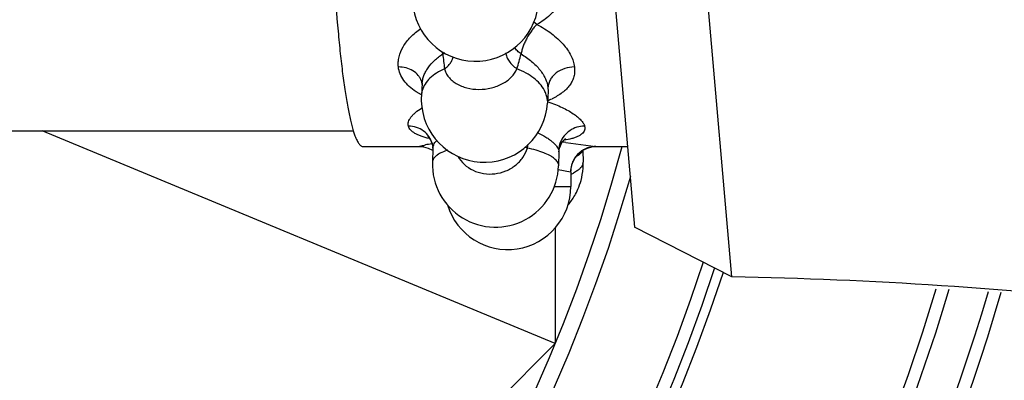
# Model space of a CAD drawing. Units: inches. Extents: x 0 to 55, y 0 to 35.
# Drawn here: x 18.4 to 19.2, y 27.7 to 28 of the extents above; entities that cross this region are included whole.
import ezdxf

# ---------------------------------------------------------------- set-up
doc = ezdxf.new("R2010")
doc.units = ezdxf.units.IN
doc.header["$LTSCALE"] = 3.025
doc.header["$MEASUREMENT"] = 0
doc.layers.get('0').update_dxf_attribs({"linetype": 'CONTINUOUS'})

msp = doc.modelspace()

# ---------------------------------------------------------------- linework, layer by layer
at = {"color": 7, "linetype": 'CONTINUOUS'}
for p, q in [((18.89677, 28.07288), (18.91687, 27.84225)), ((18.99415, 27.80288), (18.97204, 28.05657)), ((18.7487, 27.95609), (18.74811, 27.94665)), ((18.8485, 27.94977), (18.84791, 27.94033)), ((17.68109, 27.91845), (18.69413, 27.91845)), ((18.85412, 27.75007), (18.4476, 27.91845)), ((18.69411, 27.91849), (18.69551, 27.91436)), ((18.75668, 27.90827), (18.75667, 27.90832)), ((18.85971, 27.90958), (18.86202, 27.91196)), ((18.86202, 27.91196), (18.86254, 27.91231)), ((18.70196, 27.90595), (18.74679, 27.90595)), ((18.75335, 27.90479), (18.757, 27.90303)), ((18.75712, 27.90463), (18.75681, 27.89356)), ((18.85708, 27.9018), (18.85677, 27.89073)), ((18.87598, 27.90296), (18.87624, 27.89356)), ((18.88626, 27.90595), (18.91132, 27.90595)), ((18.86653, 27.88609), (18.86653, 27.87445)), ((18.85412, 27.84202), (18.85412, 27.75007)), ((18.99415, 27.80288), (18.91687, 27.84225)), ((18.85412, 27.75007), (18.16698, 27.06292))]:
    msp.add_line(p, q, dxfattribs=at)
at = {"color": 9, "linetype": 'CONTINUOUS'}
for p, q in [((18.83964, 28.00261), (18.83705, 28.00444)), ((18.74818, 27.94685), (18.74393, 27.94933)), ((18.8484, 27.9528), (18.84851, 27.9498)), ((18.84851, 27.9498), (18.8485, 27.94977)), ((18.84782, 27.94349), (18.84791, 27.94033)), ((18.75617, 27.90815), (18.75643, 27.90819)), ((18.86568, 27.91185), (18.86142, 27.91094)), ((18.86241, 27.90919), (18.88626, 27.90595)), ((18.85691, 27.90308), (18.85708, 27.90175)), ((18.87539, 27.90213), (18.87576, 27.90308)), ((18.87154, 27.89869), (18.87232, 27.89912)), ((18.87607, 27.89215), (18.87624, 27.89356)), ((18.85651, 27.88792), (18.86634, 27.88595)), ((18.8566, 27.89215), (18.85677, 27.89073)), ((18.86634, 27.88595), (18.86653, 27.88601)), ((18.87022, 27.88594), (18.86856, 27.88503)), ((18.85326, 27.87445), (18.86653, 27.87445))]:
    msp.add_line(p, q, dxfattribs=at)
at = {"color": 7, "linetype": 'CONTINUOUS'}
for points in [[(18.754, 27.91363), (18.75322, 27.91399), (18.75345, 27.91377), (18.75543, 27.91129), (18.75667, 27.90832)], [(18.75668, 27.90827), (18.75713, 27.90504), (18.75712, 27.90456)], [(18.85708, 27.90175), (18.8575, 27.90478), (18.85971, 27.90958)], [(18.74678, 27.90595), (18.74719, 27.90595), (18.74988, 27.9057), (18.75335, 27.90479)], [(18.86653, 27.88601), (18.86657, 27.88728), (18.86754, 27.89229), (18.86965, 27.89673), (18.87261, 27.90037), (18.87611, 27.90307), (18.87978, 27.90482), (18.88325, 27.90571), (18.88588, 27.90595), (18.88626, 27.90595)]]:
    msp.add_lwpolyline(points, dxfattribs=at)
for centre, radius, start, end in [((17.68109, 28.23595), 1.59, 16.26027, 343.7392), ((17.68109, 28.23595), 1.3675, 18.14305, 341.85695), ((17.68109, 28.23595), 1.2825, 15.9998, 344.00823), ((17.68109, 28.23595), 1.26969, 15.06158, 344.93842), ((18.79104, 28.02347), 0.05, 183.62331, 353.15943), ((18.79811, 27.9435), 0.0501, 176.38762, 186.82961), ((18.79801, 27.94349), 0.05, 186.83999, 356.37719), ((18.80679, 27.89215), 0.05, 178.37772, 358.37864), ((18.82629, 27.89215), 0.04997, 359.99556, 1.62179), ((18.82615, 27.89217), 0.05011, 344.99712, 356.06891), ((18.82622, 27.89215), 0.05004, 356.08325, 359.99557), ((18.82629, 27.89215), 0.04997, 336.39898, 344.9751), ((18.81653, 27.87445), 0.05, 197.02201, 360), ((18.82615, 27.89219), 0.05012, 329.98496, 336.42084), ((18.82632, 27.8921), 0.04992, 319.57884, 329.97017)]:
    msp.add_arc(centre, radius, start, end, dxfattribs=at)
at = {"color": 9, "linetype": 'CONTINUOUS'}
for centre, radius, start, end in [((17.68109, 28.23595), 1.58, 16.34404, 343.65519), ((17.68109, 28.23595), 1.54978, 16.60932, 343.39066), ((17.68109, 28.23595), 1.53979, 16.70102, 343.29871), ((17.68109, 28.23595), 1.37507, 18.19295, 341.80814), ((17.68109, 28.23595), 1.3575, 18.07657, 341.924), ((18.73267, 27.97703), 0.03243, 3.9575, 6.98554), ((18.75499, 27.99298), 0.01699, 306.20693, 311.93183), ((19.23843, 28.03151), 0.47628, 186.29676, 187.71955), ((18.32473, 28.1148), 0.52033, 343.55868, 344.90185), ((18.73568, 27.95361), 0.01313, 7.03233, 18.51314), ((18.76556, 27.94553), 0.01749, 163.6111, 176.31401), ((18.80405, 27.81277), 0.13608, 70.97641, 71.1337), ((18.8246, 28.00229), 0.06436, 291.46228, 294.77463), ((18.78503, 27.74323), 0.16743, 99.9265, 101.63201), ((18.78803, 27.31723), 0.59661, 82.83815, 83.08121), ((18.76602, 27.90351), 0.00903, 154.5853, 158.45619), ((18.84812, 27.93609), 0.03519, 239.99546, 242.82441), ((18.11415, 28.05859), 0.73419, 347.90737, 348.15821), ((18.88639, 27.88592), 0.02008, 130.62559, 136.73018), ((18.88628, 27.88605), 0.01991, 122.28675, 130.62372), ((18.88629, 27.88603), 0.01993, 109.024, 122.26011), ((18.88622, 27.88619), 0.01976, 105.68577, 108.99112), ((18.88627, 27.88604), 0.01991, 90.02256, 105.70506), ((18.84431, 27.88537), 0.01438, 46.55285, 49.87849), ((18.88641, 27.88595), 0.02008, 149.3438, 179.99353), ((18.88635, 27.88598), 0.02001, 146.81635, 149.32138), ((18.88633, 27.88598), 0.01999, 136.73414, 146.79912), ((18.85157, 27.91804), 0.03712, 295.12471, 297.23058), ((18.84954, 27.9223), 0.04185, 294.2855, 295.15896)]:
    msp.add_arc(centre, radius, start, end, dxfattribs=at)
at = {"color": 7, "linetype": 'CONTINUOUS'}
for points, knots in [([(18.6732, 28.23595), (18.6732, 28.21824), (18.67345, 28.18326), (18.67454, 28.13193), (18.67632, 28.08332), (18.67875, 28.0387), (18.68134, 28.00455), (18.68375, 27.9801), (18.68559, 27.96418), (18.68754, 27.95004), (18.68957, 27.93776), (18.69167, 27.92743), (18.69327, 27.92123), (18.69411, 27.91849)], [0, 0, 0, 0, 0.166778, 0.329261, 0.483189, 0.624622, 0.749907, 0.805483, 0.855866, 0.900747, 0.939863, 0.972993, 1, 1, 1, 1]), ([(20.24383, 27.95093), (20.19389, 27.95919), (20.09292, 27.97482), (19.93973, 27.99527), (19.78366, 28.01283), (19.62503, 28.02754), (19.46419, 28.03934), (19.30146, 28.0482), (19.13721, 28.05415), (19.02722, 28.05612), (18.97204, 28.05659)], [0, 0, 0, 0, 0.118876, 0.239924, 0.362931, 0.487704, 0.614024, 0.741668, 0.870414, 1, 1, 1, 1]), ([(18.69551, 27.91436), (18.69599, 27.91311), (18.69672, 27.91137), (18.69785, 27.9093), (18.69866, 27.9081), (18.69946, 27.90716), (18.70028, 27.90648), (18.70111, 27.90605), (18.70169, 27.90596), (18.70196, 27.90596)], [0, 0, 0, 0, 0.360834, 0.510007, 0.639267, 0.749924, 0.844179, 0.925683, 1, 1, 1, 1]), ([(20.27896, 27.54789), (20.2284, 27.56768), (20.12624, 27.60511), (19.97042, 27.65449), (19.81205, 27.69703), (19.65149, 27.73265), (19.48906, 27.76124), (19.32511, 27.78271), (19.16, 27.79703), (19.04948, 27.80177), (18.99415, 27.80291)], [0, 0, 0, 0, 0.123703, 0.247832, 0.372345, 0.497234, 0.622473, 0.748034, 0.873897, 1, 1, 1, 1])]:
    msp.add_open_spline(points, degree=3, knots=knots, dxfattribs=at)
at = {"color": 9, "linetype": 'CONTINUOUS'}
for points, knots in [([(18.86299, 28.04198), (18.86312, 28.03998), (18.86309, 28.03598), (18.86213, 28.03009), (18.86028, 28.02448), (18.8576, 28.0192), (18.85413, 28.01433), (18.84993, 28.0099), (18.84506, 28.00596), (18.84149, 28.00368), (18.83964, 28.00261)], [0, 0, 0, 0, 0.124564, 0.247023, 0.368262, 0.489645, 0.612495, 0.738025, 0.867153, 1, 1, 1, 1]), ([(18.83964, 28.00261), (18.83889, 28.00192), (18.83743, 28.00037), (18.83466, 27.99682), (18.83217, 27.99284), (18.83004, 27.9886), (18.82873, 27.9854), (18.82779, 27.98228), (18.82731, 27.98024), (18.82709, 27.97927)], [0, 0, 0, 0, 0.113577, 0.237487, 0.502518, 0.6364, 0.766411, 0.889172, 1, 1, 1, 1]), ([(18.83964, 28.00261), (18.84168, 28.00154), (18.84562, 27.9993), (18.85114, 27.99555), (18.85605, 27.99149), (18.8603, 27.9872), (18.86383, 27.98274), (18.86735, 27.9769), (18.86899, 27.97212), (18.86935, 27.96898)], [0, 0, 0, 0, 0.14886, 0.292635, 0.429923, 0.559905, 0.682004, 0.795976, 1, 1, 1, 1]), ([(18.72989, 27.96898), (18.72973, 27.97029), (18.72965, 27.97298), (18.73051, 27.97851), (18.73284, 27.98394), (18.73629, 27.98899), (18.73955, 27.99273), (18.74337, 27.99626), (18.74621, 27.9984), (18.74771, 27.99943)], [0, 0, 0, 0, 0.107056, 0.217072, 0.451378, 0.578285, 0.712055, 0.852726, 1, 1, 1, 1]), ([(18.7487, 27.95603), (18.74877, 27.95706), (18.74907, 27.95915), (18.75003, 27.96226), (18.75146, 27.96536), (18.75403, 27.96953), (18.75841, 27.97447), (18.76269, 27.97774), (18.76502, 27.97927)], [0, 0, 0, 0, 0.105087, 0.215095, 0.330874, 0.45284, 0.714816, 1, 1, 1, 1]), ([(18.81491, 27.98022), (18.81501, 27.97906), (18.81562, 27.97667), (18.8175, 27.9733), (18.82026, 27.97016), (18.82254, 27.96836), (18.82378, 27.96753)], [0, 0, 0, 0, 0.21785, 0.457766, 0.719952, 1, 1, 1, 1]), ([(18.82709, 27.97927), (18.82603, 27.97999), (18.82408, 27.98159), (18.82244, 27.98351), (18.82174, 27.9845)], [0, 0, 0, 0, 0.513467, 1, 1, 1, 1]), ([(18.82709, 27.97927), (18.82858, 27.97838), (18.83144, 27.97652), (18.83542, 27.97346), (18.83895, 27.97021), (18.84197, 27.9668), (18.84447, 27.9633), (18.84696, 27.95879), (18.84812, 27.95517), (18.8484, 27.9528)], [0, 0, 0, 0, 0.148564, 0.291796, 0.428829, 0.558977, 0.681494, 0.795726, 1, 1, 1, 1]), ([(18.76647, 27.96753), (18.76737, 27.96818), (18.76905, 27.96957), (18.77113, 27.97196), (18.77263, 27.97453), (18.77323, 27.97637), (18.77341, 27.97728)], [0, 0, 0, 0, 0.272681, 0.531024, 0.772879, 1, 1, 1, 1]), ([(18.74393, 27.94933), (18.742, 27.95059), (18.73845, 27.95326), (18.7341, 27.95802), (18.7311, 27.96328), (18.7301, 27.96709), (18.72989, 27.96898)], [0, 0, 0, 0, 0.277425, 0.532513, 0.770783, 1, 1, 1, 1]), ([(18.74813, 27.95778), (18.74786, 27.95859), (18.74715, 27.96019), (18.7451, 27.96314), (18.74145, 27.9662), (18.73598, 27.96847), (18.73194, 27.96898), (18.72989, 27.96898)], [0, 0, 0, 0, 0.112976, 0.228634, 0.470639, 0.729117, 1, 1, 1, 1]), ([(18.76647, 27.96753), (18.76425, 27.96656), (18.76014, 27.96442), (18.75487, 27.96036), (18.75095, 27.95573), (18.7493, 27.95222), (18.74878, 27.95046)], [0, 0, 0, 0, 0.286672, 0.547324, 0.783113, 1, 1, 1, 1]), ([(18.76647, 27.96753), (18.76672, 27.96637), (18.76755, 27.96407), (18.76958, 27.96091), (18.77234, 27.95808), (18.777, 27.95477), (18.78421, 27.95195), (18.79377, 27.95084), (18.80351, 27.95199), (18.81109, 27.95481), (18.81627, 27.95809), (18.82044, 27.96172), (18.82282, 27.96512), (18.82378, 27.96753)], [0, 0, 0, 0, 0.050784, 0.103732, 0.159623, 0.218947, 0.347434, 0.485884, 0.627243, 0.763606, 0.827922, 0.888891, 1, 1, 1, 1]), ([(18.84556, 27.95046), (18.84356, 27.95421), (18.83878, 27.95927), (18.83092, 27.96438), (18.82625, 27.96655), (18.82378, 27.96753)], [0, 0, 0, 0, 0.453174, 0.715988, 1, 1, 1, 1]), ([(18.86935, 27.96898), (18.86675, 27.96898), (18.8616, 27.96817), (18.85587, 27.96522), (18.85228, 27.9619), (18.85023, 27.95909), (18.84888, 27.95603), (18.84847, 27.95387), (18.8484, 27.9528)], [0, 0, 0, 0, 0.269736, 0.530708, 0.655111, 0.774391, 0.889074, 1, 1, 1, 1]), ([(18.86935, 27.96898), (18.86951, 27.96769), (18.8696, 27.96512), (18.86899, 27.96133), (18.86766, 27.95774), (18.86564, 27.9544), (18.86297, 27.95131), (18.85847, 27.94744), (18.85443, 27.94518), (18.85157, 27.94386)], [0, 0, 0, 0, 0.117437, 0.231809, 0.345861, 0.462596, 0.584672, 0.714171, 1, 1, 1, 1]), ([(18.84782, 27.94349), (18.84767, 27.94468), (18.84713, 27.94709), (18.84615, 27.94936), (18.84556, 27.95046)], [0, 0, 0, 0, 0.488257, 1, 1, 1, 1]), ([(18.84841, 27.94142), (18.85036, 27.94074), (18.85411, 27.93935), (18.85943, 27.93705), (18.86417, 27.93462), (18.86828, 27.93211), (18.87171, 27.92959), (18.87441, 27.92709), (18.87634, 27.92465), (18.87716, 27.92293), (18.87737, 27.9221)], [0, 0, 0, 0, 0.173432, 0.33611, 0.485668, 0.620643, 0.739867, 0.842593, 0.928802, 1, 1, 1, 1]), ([(18.7379, 27.9221), (18.73775, 27.92265), (18.73761, 27.92382), (18.73788, 27.92561), (18.73861, 27.92745), (18.73979, 27.92929), (18.74138, 27.93115), (18.74418, 27.93374), (18.74667, 27.93544), (18.74847, 27.93652)], [0, 0, 0, 0, 0.089288, 0.182446, 0.284337, 0.398333, 0.526325, 0.669215, 1, 1, 1, 1]), ([(18.75433, 27.91233), (18.75219, 27.91283), (18.74914, 27.91367), (18.7454, 27.91515), (18.74309, 27.91631), (18.74116, 27.91758), (18.73963, 27.91897), (18.73851, 27.92046), (18.73805, 27.92156), (18.7379, 27.9221)], [0, 0, 0, 0, 0.331469, 0.4755, 0.604967, 0.720381, 0.822997, 0.915029, 1, 1, 1, 1]), ([(18.75667, 27.90832), (18.75614, 27.91028), (18.75437, 27.91408), (18.74996, 27.91857), (18.74428, 27.92145), (18.74003, 27.9221), (18.7379, 27.9221)], [0, 0, 0, 0, 0.244874, 0.492421, 0.744203, 1, 1, 1, 1]), ([(18.84035, 27.9169), (18.84255, 27.91585), (18.84568, 27.9142), (18.84942, 27.91169), (18.85174, 27.90987), (18.85367, 27.9081), (18.85519, 27.90639), (18.85629, 27.90475), (18.85677, 27.90362), (18.85691, 27.90308)], [0, 0, 0, 0, 0.331961, 0.479437, 0.613137, 0.732033, 0.83551, 0.924227, 1, 1, 1, 1]), ([(18.87737, 27.9221), (18.87531, 27.9221), (18.87115, 27.92149), (18.8655, 27.9188), (18.86091, 27.91462), (18.85884, 27.91104), (18.85813, 27.90917)], [0, 0, 0, 0, 0.252472, 0.504602, 0.754228, 1, 1, 1, 1]), ([(18.87737, 27.9221), (18.87752, 27.92156), (18.87768, 27.92045), (18.87738, 27.91879), (18.87654, 27.91727), (18.87547, 27.91618), (18.87442, 27.91537), (18.87314, 27.91454), (18.87123, 27.91361), (18.86861, 27.91264), (18.8667, 27.9121), (18.86568, 27.91185)], [0, 0, 0, 0, 0.097815, 0.190564, 0.286643, 0.393481, 0.452668, 0.516221, 0.657401, 0.818495, 1, 1, 1, 1]), ([(18.75786, 27.90739), (18.75815, 27.908), (18.75889, 27.90923), (18.75981, 27.91034), (18.76032, 27.9109)], [0, 0, 0, 0, 0.467954, 1, 1, 1, 1]), ([(18.85813, 27.90917), (18.85794, 27.90868), (18.85728, 27.90671), (18.85695, 27.90463), (18.85691, 27.90308)], [0, 0, 0, 0, 0.252132, 1, 1, 1, 1]), ([(18.74679, 27.90595), (18.74675, 27.90595), (18.74668, 27.90596), (18.74661, 27.90596), (18.74658, 27.90597), (18.74656, 27.90598), (18.74655, 27.906), (18.74656, 27.90602), (18.7466, 27.90605), (18.74669, 27.9061), (18.74684, 27.90615), (18.74704, 27.90622), (18.7473, 27.90629), (18.74761, 27.90638), (18.74798, 27.90647), (18.7484, 27.90658), (18.74907, 27.90674), (18.75003, 27.90695), (18.75084, 27.90712), (18.75128, 27.90721)], [0, 0, 0, 0, 0.026647, 0.035874, 0.042488, 0.046767, 0.049723, 0.053581, 0.059631, 0.079444, 0.110009, 0.151436, 0.203728, 0.266833, 0.340629, 0.424977, 0.519736, 0.739911, 1, 1, 1, 1]), ([(18.75712, 27.90457), (18.75713, 27.90475), (18.75719, 27.90553), (18.7574, 27.90628), (18.75762, 27.90683)], [0, 0, 0, 0, 0.237333, 1, 1, 1, 1]), ([(18.76908, 27.90322), (18.76746, 27.90269), (18.76456, 27.90158), (18.76182, 27.90008), (18.76067, 27.89927)], [0, 0, 0, 0, 0.547403, 1, 1, 1, 1]), ([(18.77706, 27.89839), (18.77834, 27.896), (18.78182, 27.89154), (18.78894, 27.88678), (18.79738, 27.88422), (18.80636, 27.88405), (18.81509, 27.88628), (18.8228, 27.89073), (18.82877, 27.897), (18.83129, 27.90214), (18.83205, 27.90478)], [0, 0, 0, 0, 0.118449, 0.241014, 0.367809, 0.497421, 0.627537, 0.755689, 0.880031, 1, 1, 1, 1]), ([(18.85357, 27.89637), (18.85304, 27.89682), (18.85186, 27.89769), (18.84905, 27.89938), (18.84475, 27.9013), (18.83876, 27.90326), (18.83439, 27.9043), (18.83205, 27.90478)], [0, 0, 0, 0, 0.089372, 0.189387, 0.421251, 0.693406, 1, 1, 1, 1]), ([(18.87232, 27.89912), (18.87299, 27.89951), (18.87417, 27.90037), (18.87508, 27.90153), (18.87539, 27.90213)], [0, 0, 0, 0, 0.537712, 1, 1, 1, 1]), ([(18.76067, 27.89927), (18.76009, 27.89885), (18.75906, 27.89802), (18.75781, 27.8966), (18.75703, 27.89511), (18.75682, 27.89406), (18.75681, 27.89356)], [0, 0, 0, 0, 0.299474, 0.559563, 0.788593, 1, 1, 1, 1]), ([(18.8566, 27.89215), (18.85651, 27.89246), (18.856, 27.89385), (18.85503, 27.89502), (18.85419, 27.89581)], [0, 0, 0, 0, 0.222512, 1, 1, 1, 1]), ([(18.87367, 27.88848), (18.87343, 27.88826), (18.87236, 27.88731), (18.87116, 27.88651), (18.87022, 27.88594)], [0, 0, 0, 0, 0.228059, 1, 1, 1, 1]), ([(18.87607, 27.89215), (18.87599, 27.89183), (18.87547, 27.89044), (18.8745, 27.88927), (18.87367, 27.88848)], [0, 0, 0, 0, 0.222512, 1, 1, 1, 1])]:
    msp.add_open_spline(points, degree=3, knots=knots, dxfattribs=at)

doc.saveas('drawing.dxf')
